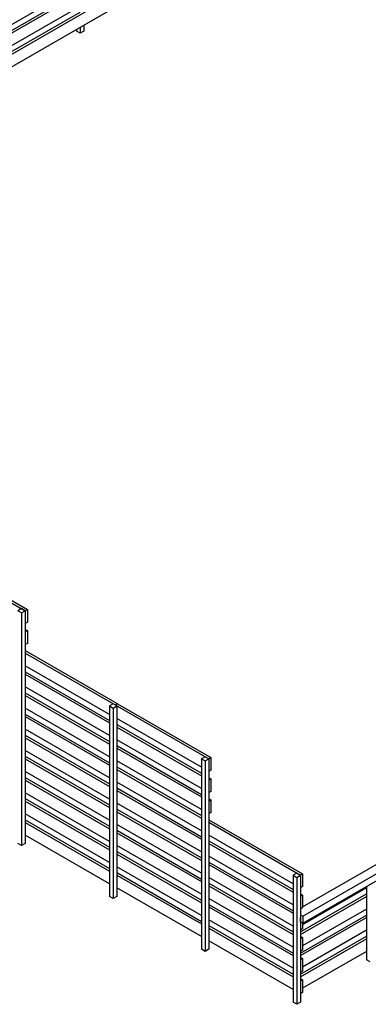
# Model space of a CAD drawing. Units: millimetres. Extents: x 210250 to 257596, y 132652 to 165765.
# Drawn here: x 232971 to 236330, y 139567 to 149066 of the extents above; entities that cross this region are included whole.
import ezdxf

# ---------------------------------------------------------------- set-up
doc = ezdxf.new("R2010")
doc.units = ezdxf.units.MM
doc.layers.add('AXONOMETRIC', color=7, linetype='Continuous')
doc.layers.add('TIPTAP_DIM', color=7, linetype='Continuous')

# ---------------------------------------------------------------- blocks, each defined once
blk = doc.blocks.new('MFS001_axonometric')
at = {"layer": 'AXONOMETRIC', "color": 7, "linetype": 'Continuous'}
for p, q in [((1489.1, 11897.6), (-7912.3, 6470.3)), ((-7841.6, 6429.5), (1506.1, 11825.8)), ((1489.1, 11693.5), (-7735.5, 6368.2)), ((-7664.8, 6327.4), (1506.1, 11621.6)), ((1489.1, 11489.4), (-7558.7, 6266.2)), ((-2757.7, 9388.8), (-2086, 9776.6)), ((-2757.7, 9184.7), (-2086, 9572.5)), ((-2121.3, 9405.1), (-2121.3, 9388.7)), ((-2086, 9425.5), (-2086, 9368.3)), ((-2050.6, 9445.9), (-2050.6, 9388.7)), ((-2086, 9368.3), (-2121.3, 9388.7)), ((-2050.6, 9388.7), (-2086, 9368.3)), ((56.6, 940.7), (11291.8, 7426.6)), ((57.3, 849.6), (11371, 7380.9)), ((57.3, 783.5), (11371, 7314.7)), ((-3517.1, 4316.8), (-2616.2, 3796.7)), ((-3495.9, 4329), (-2595, 3808.9)), ((-2651.7, 3817.1), (-2687, 3796.7)), ((-2616.3, 3796.7), (-2651.7, 3817.1)), ((-2616.2, 3796.7), (-2595, 3808.9)), ((-2595, 3808.9), (-2595, 3686.5)), ((-2651.7, 3776.3), (-2687, 3796.7)), ((-2651.7, 3776.3), (-2616.3, 3796.7)), ((-2651.7, 3776.3), (-2651.7, 1530.8)), ((-2616.3, 3796.7), (-2616.3, 1551.2)), ((-2616.2, 3796.7), (-2616.2, 3674.2)), ((-2616.2, 3674.2), (-2616.3, 3674.3)), ((-2616.3, 3617.1), (-2595, 3604.8)), ((-2595, 3686.5), (-2616.2, 3674.2)), ((-2616.3, 3592.6), (-2616.2, 3592.6)), ((-2616.2, 3592.6), (-2595, 3604.8)), ((-2616.2, 3592.6), (-2616.2, 3470.1)), ((-2595, 3604.8), (-2595, 3482.3)), ((-2616.2, 3470.1), (-2616.3, 3470.1)), ((-2595, 3482.3), (-2616.2, 3470.1)), ((-2616.3, 3413), (-1729.5, 2901)), ((-2616.3, 3388.5), (-1750.7, 2888.8)), ((-1803.1, 2796.6), (-2616.3, 3266)), ((-2616.3, 3208.8), (-1803.1, 2739.4)), ((-2616.3, 3184.3), (-1803.1, 2714.9)), ((-1803.1, 2592.4), (-2616.3, 3061.9)), ((-2616.3, 3004.7), (-1803.1, 2535.3)), ((-2616.3, 2980.2), (-1803.1, 2510.8)), ((-1803.1, 2388.3), (-2616.3, 2857.7)), ((-1767.8, 2898.5), (-1803.1, 2878.1)), ((-1803.1, 2878.1), (-1767.8, 2857.7)), ((-1803.1, 2878.1), (-1803.1, 1040.9)), ((-1732.4, 2878.1), (-1767.8, 2898.5)), ((-1767.8, 2857.7), (-1732.4, 2878.1)), ((-1767.8, 2857.7), (-1767.8, 1020.5)), ((-1750.7, 2888.8), (-1729.5, 2901)), ((-1750.7, 2888.8), (-1750.7, 2888.7)), ((-1749.3, 2888), (-1728.1, 2900.2)), ((-1749.3, 2888), (-848.5, 2367.9)), ((-1749.3, 2888), (-1749.3, 2887.9)), ((-1732.4, 2878.1), (-1732.4, 1040.9)), ((-1729.5, 2899.4), (-1729.5, 2901)), ((-1728.1, 2900.2), (-827.2, 2380.2)), ((-2616.3, 2800.6), (-1803.1, 2331.1)), ((-2616.3, 2776.1), (-1803.1, 2306.6)), ((-919.2, 2286.3), (-1732.4, 2755.7)), ((-1732.4, 2698.6), (-1729.5, 2696.9)), ((-1732.4, 2695.2), (-1729.5, 2696.9)), ((-1728.1, 2696.1), (-1732.4, 2693.6)), ((-1732.4, 2674.1), (-919.2, 2204.6)), ((-1729.5, 2695.3), (-1729.5, 2696.9)), ((-1728.1, 2696.1), (-919.2, 2229.1)), ((-1803.1, 2184.2), (-2616.3, 2653.6)), ((-2616.3, 2596.4), (-1803.1, 2127)), ((-2616.3, 2571.9), (-1803.1, 2102.5)), ((-919.2, 2082.2), (-1732.4, 2551.6)), ((-1732.4, 2494.4), (-1729.5, 2492.8)), ((-1732.4, 2491.1), (-1729.5, 2492.8)), ((-1728.1, 2492), (-1732.4, 2489.5)), ((-1732.4, 2469.9), (-919.2, 2000.5)), ((-1729.5, 2491.1), (-1729.5, 2492.8)), ((-1728.1, 2492), (-919.2, 2025)), ((-1803.1, 1980), (-2616.3, 2449.5)), ((-2616.3, 2392.3), (-1803.1, 1922.9)), ((-883.9, 2388.3), (-919.2, 2367.9)), ((-848.5, 2367.9), (-883.9, 2388.3)), ((-827.2, 2380.2), (-848.5, 2367.9)), ((-827.2, 2380.2), (-827.2, 2257.7)), ((-2616.3, 2367.8), (-1803.1, 1898.4)), ((-919.2, 1878), (-1732.4, 2347.5)), ((-1732.4, 2290.3), (-1729.5, 2288.6)), ((-1732.4, 2287), (-1729.5, 2288.6)), ((-1728.1, 2287.8), (-1732.4, 2285.3)), ((-1729.5, 2287), (-1729.5, 2288.6)), ((-1728.1, 2287.8), (-919.2, 1820.9)), ((-919.2, 2367.9), (-919.2, 530.7)), ((-919.2, 2367.9), (-883.9, 2347.5)), ((-883.9, 2347.5), (-848.5, 2367.9)), ((-883.9, 2347.5), (-883.9, 510.3)), ((-848.5, 2367.9), (-848.5, 530.7)), ((-848.5, 2367.9), (-848.5, 2245.4)), ((-1803.1, 1775.9), (-2616.3, 2245.3)), ((-2616.3, 2188.2), (-1803.1, 1718.7)), ((-1732.4, 2265.8), (-919.2, 1796.4)), ((-827.2, 2257.7), (-848.5, 2245.4)), ((-848.5, 2245.4), (-848.5, 2245.5)), ((-848.5, 2188.3), (-827.2, 2176)), ((-2616.3, 2163.7), (-1803.1, 1694.2)), ((-919.2, 1673.9), (-1732.4, 2143.3)), ((-848.5, 2163.8), (-827.2, 2176)), ((-848.5, 2163.8), (-848.5, 2163.8)), ((-848.5, 2163.8), (-848.5, 2041.3)), ((-827.2, 2176), (-827.2, 2053.6)), ((-1803.1, 1571.7), (-2616.3, 2041.2)), ((-1732.4, 2086.2), (-1729.5, 2084.5)), ((-1732.4, 2082.8), (-1729.5, 2084.5)), ((-1728.1, 2083.7), (-1732.4, 2081.2)), ((-1732.4, 2061.7), (-919.2, 1592.2)), ((-1729.5, 2082.9), (-1729.5, 2084.5)), ((-1728.1, 2083.7), (-919.2, 1616.7)), ((-827.2, 2053.6), (-848.5, 2041.3)), ((-848.5, 2041.3), (-848.5, 2041.3)), ((-2616.3, 1984), (-1803.1, 1514.6)), ((-2616.3, 1959.5), (-1803.1, 1490.1)), ((-919.2, 1469.8), (-1732.4, 1939.2)), ((-848.5, 1984.2), (-827.2, 1971.9)), ((-848.5, 1959.7), (-827.2, 1971.9)), ((-848.5, 1959.7), (-848.5, 1959.7)), ((-848.5, 1959.7), (-848.5, 1837.2)), ((-827.2, 1971.9), (-827.2, 1849.4)), ((-1803.1, 1367.6), (-2616.3, 1837)), ((-1732.4, 1882), (-1729.5, 1880.4)), ((-1732.4, 1878.7), (-1729.5, 1880.4)), ((-1728.1, 1879.5), (-1732.4, 1877.1)), ((-1732.4, 1857.5), (-919.2, 1388.1)), ((-1729.5, 1878.7), (-1729.5, 1880.4)), ((-1728.1, 1879.5), (-919.2, 1412.6)), ((-827.2, 1849.4), (-848.5, 1837.2)), ((-848.5, 1837.2), (-848.5, 1837.2)), ((-2616.3, 1779.9), (-1803.1, 1310.4)), ((-2616.3, 1755.4), (-1803.1, 1286)), ((-919.2, 1265.6), (-1732.4, 1735.1)), ((-848.5, 1780.1), (56.6, 1257.5)), ((-848.5, 1755.6), (35.4, 1245.3)), ((-1803.1, 1163.5), (-2616.3, 1632.9)), ((-1732.4, 1677.9), (-1729.5, 1676.2)), ((-1732.4, 1674.6), (-1729.5, 1676.2)), ((-1728.1, 1675.4), (-1732.4, 1672.9)), ((-1732.4, 1653.4), (-919.2, 1184)), ((-1729.5, 1674.6), (-1729.5, 1676.2)), ((-1728.1, 1675.4), (-919.2, 1208.5)), ((-35.4, 1163.6), (-848.5, 1633.1)), ((-2651.7, 1530.8), (-2687, 1551.2)), ((-2616.3, 1551.2), (-2651.7, 1530.8)), ((-919.2, 1061.5), (-1732.4, 1530.9)), ((-848.5, 1575.9), (-35.4, 1106.5)), ((-848.5, 1551.4), (-35.4, 1082)), ((-1732.4, 1473.8), (-1729.5, 1472.1)), ((-1732.4, 1470.4), (-1729.5, 1472.1)), ((-1728.1, 1471.3), (-1732.4, 1468.8)), ((-1732.4, 1449.3), (-919.2, 979.8)), ((-1729.5, 1470.5), (-1729.5, 1472.1)), ((-1728.1, 1471.3), (-919.2, 1004.3)), ((-35.4, 959.5), (-848.5, 1428.9)), ((-848.5, 1371.8), (-35.4, 902.3)), ((-848.5, 1347.3), (-35.4, 877.9)), ((-919.2, 857.4), (-1732.4, 1326.8)), ((-1732.4, 1269.6), (-1729.5, 1268)), ((-1732.4, 1266.3), (-1729.5, 1268)), ((-1728.1, 1267.1), (-1732.4, 1264.6)), ((-1732.4, 1245.1), (-919.2, 775.7)), ((-1729.5, 1266.3), (-1729.5, 1268)), ((-1728.1, 1267.1), (-919.2, 800.2)), ((0, 1265.6), (-35.4, 1245.2)), ((-35.4, 1245.2), (0, 1224.8)), ((-35.4, 1245.2), (-35.4, 20.4)), ((35.4, 1245.2), (0, 1265.6)), ((0, 1224.8), (35.4, 1245.2)), ((56.6, 1257.5), (35.4, 1245.3)), ((35.4, 1245.3), (35.4, 1122.8)), ((35.4, 1245.2), (35.4, 862.3)), ((56.6, 1257.5), (56.6, 1135)), ((-35.4, 755.4), (-848.5, 1224.8)), ((-848.5, 1167.6), (-35.4, 698.2)), ((-848.5, 1143.2), (-35.4, 673.7)), ((0, 1224.8), (0, 0)), ((-919.2, 653.2), (-1732.4, 1122.7)), ((56.6, 1135), (35.4, 1122.8)), ((35.4, 1122.8), (35.4, 1122.8)), ((35.4, 1065.7), (56.6, 1053.4)), ((35.4, 698.2), (671.8, 1065.6)), ((56.6, 1053.4), (35.4, 1041.1)), ((671.8, 1122.8), (56.6, 767.7)), ((56.6, 1053.4), (56.6, 930.9)), ((671.8, 1138.2), (671.8, 428.6)), ((-1767.8, 1020.5), (-1803.1, 1040.9)), ((-1732.4, 1040.9), (-1767.8, 1020.5)), ((-35.4, 551.2), (-848.5, 1020.7)), ((-848.5, 963.5), (-35.4, 494.1)), ((35.4, 1041.2), (35.4, 1041.1)), ((35.4, 1041.1), (35.4, 918.6)), ((35.4, 673.7), (671.8, 1041.1)), ((-848.5, 939), (-35.4, 469.6)), ((56.6, 930.9), (35.4, 918.6)), ((35.4, 918.6), (35.4, 918.7)), ((35.4, 862.3), (35.4, 837.8)), ((35.4, 862.3), (57.3, 849.6)), ((35.4, 494.1), (671.8, 861.5)), ((671.8, 918.6), (56.6, 563.5)), ((-35.4, 347.1), (-848.5, 816.5)), ((35.4, 837.8), (35.4, 20.4)), ((36.1, 837.4), (35.4, 837.8)), ((36.1, 837.4), (35.4, 837)), ((35.4, 469.6), (671.8, 837)), ((35.4, 837), (35.4, 837)), ((35.4, 837), (35.4, 714.5)), ((36.1, 795.7), (36.1, 837.4)), ((57.3, 783.5), (36.1, 795.7)), ((56.6, 783.8), (56.6, 726.8)), ((57.3, 849.6), (57.3, 783.5)), ((-848.5, 759.4), (-35.4, 289.9)), ((-848.5, 734.9), (-35.4, 265.4)), ((56.6, 726.8), (35.4, 714.5)), ((35.4, 714.5), (35.4, 714.6)), ((671.8, 714.5), (56.6, 359.4)), ((-35.4, 143), (-848.5, 612.4)), ((35.4, 657.4), (56.6, 645.1)), ((35.4, 289.9), (671.8, 657.3)), ((56.6, 645.1), (35.4, 632.9)), ((35.4, 632.9), (35.4, 510.4)), ((35.4, 632.9), (35.4, 632.9)), ((35.4, 265.4), (671.8, 632.8)), ((56.6, 645.1), (56.6, 522.6)), ((-883.9, 510.3), (-919.2, 530.7)), ((-848.5, 530.7), (-883.9, 510.3)), ((56.6, 522.6), (35.4, 510.4)), ((35.4, 510.4), (35.4, 510.4)), ((671.8, 510.3), (56.6, 155.3)), ((35.4, 453.3), (56.6, 441)), ((56.6, 441), (35.4, 428.7)), ((35.4, 428.8), (35.4, 428.7)), ((35.4, 428.7), (35.4, 306.2)), ((56.6, 441), (56.6, 318.5)), ((707.1, 408.2), (671.8, 428.6)), ((56.6, 318.5), (35.4, 306.2)), ((35.4, 306.2), (35.4, 306.3)), ((35.4, 249.1), (56.6, 236.8)), ((56.6, 236.8), (35.4, 224.6)), ((35.4, 224.6), (35.4, 224.6)), ((35.4, 224.6), (35.4, 102.1)), ((56.6, 236.8), (56.6, 114.4)), ((56.6, 114.4), (35.4, 102.1)), ((35.4, 102.1), (35.4, 102.1)), ((0, 0), (-35.4, 20.4)), ((35.4, 20.4), (0, 0))]:
    blk.add_line(p, q, dxfattribs=at)

msp = doc.modelspace()

# ---------------------------------------------------------------- block references
at = {"layer": 'TIPTAP_DIM', "color": 7}
msp.add_blockref('MFS001_axonometric', (235640.7, 139566.8), dxfattribs=at)

doc.saveas('drawing.dxf')
